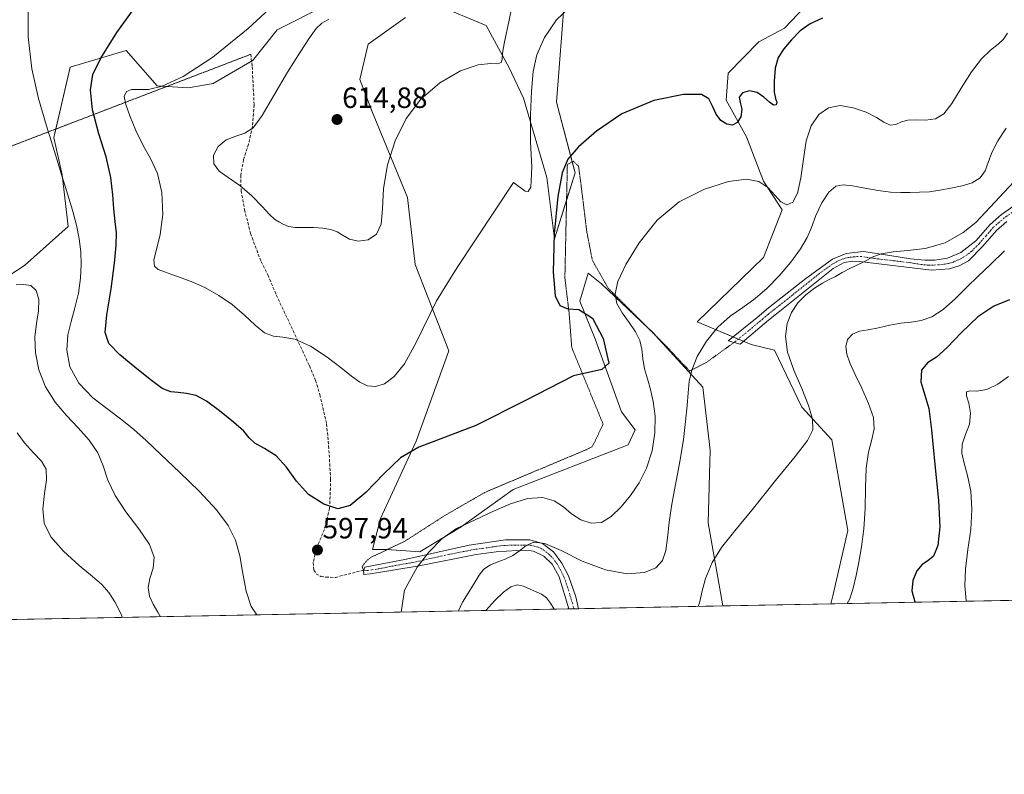
# Model space of a CAD drawing. Units: metres. Extents: x 631809 to 635278, y 4704233 to 4706612.
# Drawn here: x 634613 to 634949, y 4704233 to 4704491 of the extents above; entities that cross this region are included whole.
import ezdxf
from ezdxf.enums import TextEntityAlignment as Align

# ---------------------------------------------------------------- set-up
doc = ezdxf.new("R2010")
doc.units = ezdxf.units.M
doc.header["$MEASUREMENT"] = 0
for name, pattern in [('TRAZO_Y_PUNTO', [1, 0.5, -0.25, 0, -0.25]), ('TRAZOS2', [0.375, 0.25, -0.125]), ('TRAZOSX2', [1.5, 1, -0.5])]:
    doc.linetypes.add(name, pattern=pattern)
for name, color, linetype, lineweight in [('Camino', 19, 'Continuous', 0), ('Camino Cxs', 19, 'Continuous', 0), ('Camino eje', 39, 'TRAZO_Y_PUNTO', 13), ('Carátula', 7, 'Continuous', 5), ('Comarca CxS', 133, 'Continuous', 0), ('Comunidad Autónoma CxS', 142, 'Continuous', 0), ('Cultivos herbáceos CxS', 92, 'Continuous', 0), ('Curva de nivel maestra', 36, 'Continuous', 30), ('Curva de nivel normal', 36, 'Continuous', 0), ('Matorral', 135, 'Continuous', 0), ('Matorral CxS', 135, 'Continuous', 0), ('Municipio CxS', 142, 'Continuous', 0), ('Provincia CxS', 1, 'Continuous', 0), ('Punto de cota en terreno', 7, 'Continuous', 0), ('Rótulo de punto de cota en terreno', 19, 'Continuous', 0), ('Senda', 19, 'TRAZOSX2', 0), ('Senda virtual', 19, 'TRAZOS2', 0)]:
    doc.layers.add(name, color=color, linetype=linetype, lineweight=lineweight)
doc.styles.add('Arial', font='txt', dxfattribs={"height": 0.2})

# ---------------------------------------------------------------- blocks, each defined once
blk = doc.blocks.new('*U153')
at = {"layer": 'Matorral CxS', "color": 135, "linetype": 'Continuous', "lineweight": 0}
for points in [[(634994.16, 4704293.61, 552.25), (634889.66, 4704291.61, 580.41), (634890.4, 4704294.33, 580.53), (634895.53, 4704316.69, 581.66), (634889.99, 4704347.6, 583.04), (634879.81, 4704358.82, 585.47), (634870.41, 4704378.26, 586.17), (634862.43, 4704380.13, 587.37), (634844.05, 4704387.91, 591.44), (634866.67, 4704409.83, 592.16), (634873.03, 4704426.1, 594.42), (634866.67, 4704436, 594.81), (634860.87, 4704451.04, 597.64), (634853.95, 4704463.58, 600.57), (634854.65, 4704472.78, 601.28), (634865.1, 4704483.54, 601.58), (634873.87, 4704488.21, 601.08), (634880.67, 4704495.37, 601.49)], [(634798.81, 4704499.65, 605.24), (634795.98, 4704462.88, 602.02), (634802.35, 4704438.83, 599.21), (634795.28, 4704416.2, 599.56), (634792.63, 4704437.2, 602.18), (634784.67, 4704464.29, 605.88), (634779.73, 4704474.9, 608.82), (634771.95, 4704489.05, 611.32), (634754.99, 4704496.12, 612.07)], [(634744.38, 4704491.87, 611.63), (634731.66, 4704482.68, 611.53), (634728.83, 4704470.66, 611.51), (634733.07, 4704459.34, 611), (634745.09, 4704430.34, 608.22), (634747.67, 4704407.46, 606.22), (634759.22, 4704378.01, 602.94), (634747.98, 4704347.14, 600.13), (634735.9, 4704320.72, 597.95), (634733.07, 4704310.11, 597.47), (634738.02, 4704310.11, 597.11), (634749.33, 4704309.41, 595.15), (634763.46, 4704317.89, 594.61), (634781.14, 4704330.62, 595.61), (634820.44, 4704345.85, 597.6), (634822.84, 4704350.99, 597.75), (634818.23, 4704357.22, 598.39), (634809.33, 4704381.76, 600.4), (634803.9, 4704394.95, 599.04), (634806.83, 4704404.55, 596.6), (634811.37, 4704400.86, 595.59), (634828.96, 4704384.17, 593.03), (634845.97, 4704365.56, 588.66), (634848.44, 4704344.04, 587.31), (634847.82, 4704319.26, 585.96), (634852.79, 4704290.9, 582.53), (634487.4, 4704283.9, 563.21)], [(634596.77, 4704395.91, 587.52), (634614.27, 4704407.16, 590.57), (634629.16, 4704420.44, 594.27), (634627.04, 4704438.13, 594.82), (634624.22, 4704450.86, 595.25), (634629.87, 4704474.9, 597.13), (634648.96, 4704480.56, 601.32), (634659.56, 4704468.54, 604.3), (634670.16, 4704467.83, 605.3), (634678.64, 4704469.24, 606.04), (634692.07, 4704477.02, 606.39), (634700.56, 4704487.63, 605.75), (634717.52, 4704496.12, 607.69)]]:
    blk.add_polyline3d(points, dxfattribs=at)
blk = doc.blocks.new('*U158')
at = {"layer": 'Curva de nivel normal', "color": 36, "linetype": 'Continuous', "lineweight": 0}
for points in [[(634615.52, 4704495.89, 595), (634615.51, 4704485.22, 595), (634616.76, 4704474.33, 595), (634618.98, 4704464.19, 595), (634621.7, 4704454.81, 595), (634624.44, 4704446.04, 595), (634626.9, 4704438.19, 595), (634628.96, 4704431.57, 595), (634630.61, 4704425.99, 595), (634631.95, 4704420.94, 595), (634632.95, 4704416.23, 595), (634633.51, 4704411.82, 595), (634633.63, 4704407.49, 595), (634633.38, 4704402.84, 595), (634632.64, 4704397.73, 595), (634631.44, 4704392.66, 595), (634630.13, 4704388.04, 595), (634629.08, 4704383.46, 595), (634628.68, 4704378.24, 595), (634629.68, 4704372.49, 595), (634632.74, 4704366.91, 595), (634637.53, 4704362.01, 595), (634642.8, 4704357.92, 595), (634647.5, 4704354.42, 595), (634651.55, 4704351.13, 595), (634655.74, 4704347.4, 595), (634660.85, 4704342.63, 595), (634667.17, 4704336.61, 595), (634674.01, 4704329.92, 595), (634679.83, 4704323.67, 595), (634683.81, 4704318.34, 595), (634686.3, 4704313.37, 595), (634687.84, 4704308.02, 595), (634688.85, 4704302.02, 595), (634689.95, 4704295.91, 595), (634691.7, 4704290.69, 595), (634693.55, 4704287.85, 595)], [(634742.94, 4704288.79, 595), (634744.06, 4704296.27, 595), (634748.32, 4704304.08, 595), (634752.41, 4704309.25, 595), (634756.75, 4704313.76, 595), (634761.79, 4704317.31, 595), (634768.18, 4704320.34, 595), (634774.23, 4704323.16, 595), (634780.3, 4704325.78, 595), (634786.12, 4704327.54, 595), (634791.18, 4704327.89, 595), (634795.23, 4704326.84, 595), (634798.34, 4704324.79, 595), (634801.11, 4704322.35, 595), (634804.27, 4704320.24, 595), (634807.81, 4704319.1, 595), (634811.3, 4704319.42, 595), (634814.68, 4704321.41, 595), (634818.06, 4704324.71, 595), (634821.29, 4704328.6, 595), (634824.22, 4704332.9, 595), (634826.77, 4704337.99, 595), (634828.66, 4704343.89, 595), (634829.62, 4704349.97, 595), (634829.64, 4704355.68, 595), (634828.99, 4704360.66, 595), (634828.04, 4704364.8, 595), (634827.03, 4704368.4, 595), (634826.1, 4704371.88, 595), (634825.46, 4704375.36, 595), (634825.09, 4704378.63, 595), (634824.47, 4704381.59, 595), (634823.02, 4704384.53, 595), (634820.78, 4704387.71, 595), (634818.38, 4704391.02, 595), (634816.61, 4704394.21, 595), (634816.02, 4704397.49, 595), (634816.98, 4704401.63, 595), (634819.72, 4704407.46, 595), (634824.24, 4704414.93, 595), (634830.34, 4704422.62, 595), (634837.92, 4704428.91, 595), (634846.54, 4704433.25, 595), (634854.71, 4704435.78, 595), (634860.89, 4704436.59, 595), (634865.12, 4704435.8, 595), (634868.2, 4704433.76, 595), (634870.55, 4704431.16, 595), (634872.61, 4704428.87, 595), (634874.72, 4704427.83, 595), (634876.73, 4704428.76, 595), (634878.32, 4704431.9, 595), (634879.45, 4704437.06, 595), (634880.32, 4704443.42, 595), (634881.3, 4704449.67, 595), (634882.95, 4704454.84, 595), (634885.59, 4704458.67, 595), (634888.96, 4704461.04, 595), (634892.87, 4704461.73, 595), (634897.31, 4704460.97, 595), (634901.74, 4704459.46, 595), (634905.28, 4704457.7, 595), (634907.86, 4704456.04, 595), (634909.99, 4704455.09, 595), (634911.93, 4704455.27, 595), (634913.83, 4704456.15, 595), (634915.98, 4704456.8, 595), (634918.74, 4704456.86, 595), (634922.09, 4704456.77, 595), (634925.44, 4704457.24, 595), (634928.32, 4704458.92, 595), (634931.06, 4704462.46, 595), (634934.26, 4704467.72, 595), (634937.8, 4704473.31, 595), (634941.19, 4704477.75, 595), (634944.27, 4704480.71, 595), (634946.86, 4704482.68, 595), (634948.72, 4704484.41, 595), (634950.09, 4704486.49, 595)]]:
    blk.add_polyline3d(points, dxfattribs=at)
blk = doc.blocks.new('*U160')
at = {"layer": 'Curva de nivel normal', "color": 36, "linetype": 'Continuous', "lineweight": 0}
for points in [[(634611.73, 4704350.05, 585), (634614.26, 4704346.54, 585), (634617.27, 4704343.2, 585), (634620.04, 4704340.36, 585), (634621.59, 4704337.61, 585), (634621.71, 4704334, 585), (634621.04, 4704329.26, 585), (634620.52, 4704324.06, 585), (634620.98, 4704319.13, 585), (634623.25, 4704314.47, 585), (634627.58, 4704309.58, 585), (634632.89, 4704304.7, 585), (634637.48, 4704300.89, 585), (634640.69, 4704298.17, 585), (634643.01, 4704295.48, 585), (634645.03, 4704292.3, 585), (634646.91, 4704288.79, 585), (634647.7, 4704286.97, 585)], [(634844.43, 4704290.74, 585), (634844.91, 4704292.24, 585), (634845.59, 4704295.54, 585), (634846.93, 4704300.25, 585), (634849.2, 4704305.71, 585), (634852.37, 4704310.86, 585), (634856.88, 4704316.49, 585), (634863.3, 4704324.32, 585), (634870.85, 4704333.72, 585), (634877.5, 4704341.88, 585), (634881.78, 4704347.33, 585), (634883.57, 4704351.07, 585), (634883.45, 4704354.74, 585), (634882.07, 4704359.36, 585), (634879.74, 4704365.1, 585), (634877.02, 4704371.45, 585), (634874.94, 4704377.58, 585), (634874.25, 4704382.86, 585), (634874.81, 4704387.3, 585), (634876.24, 4704391.13, 585), (634878.41, 4704394.41, 585), (634881.18, 4704397.15, 585), (634884.12, 4704399.39, 585), (634886.82, 4704401.1, 585), (634889.18, 4704402.32, 585), (634891.34, 4704403.44, 585), (634893.57, 4704404.74, 585), (634896.02, 4704406.04, 585), (634898.61, 4704407.21, 585), (634901.16, 4704408.51, 585), (634903.78, 4704409.95, 585), (634906.92, 4704411.13, 585), (634911, 4704411.81, 585), (634916.05, 4704412.26, 585), (634921.88, 4704412.98, 585), (634928.75, 4704414.91, 585), (634934.86, 4704418.36, 585), (634939.19, 4704421.84, 585), (634955.39, 4704439.08, 585)], [(634771.82, 4704289.35, 585), (634774.86, 4704292.74, 585), (634777.89, 4704295.54, 585), (634780.39, 4704297.42, 585), (634782.56, 4704298.11, 585), (634784.74, 4704297.64, 585), (634786.96, 4704296.64, 585), (634789.07, 4704295.74, 585), (634790.91, 4704294.93, 585), (634792.52, 4704293.71, 585), (634793.95, 4704291.81, 585), (634795.22, 4704289.8, 585)]]:
    blk.add_polyline3d(points, dxfattribs=at)
blk = doc.blocks.new('*U178')
at = {"layer": 'Curva de nivel normal', "color": 36, "linetype": 'Continuous', "lineweight": 0}
blk.add_polyline3d([(634949.05, 4704412.18, 580), (634944.12, 4704407.38, 580), (634940.06, 4704403.48, 580), (634936.29, 4704399.82, 580), (634932.27, 4704395.87, 580), (634928.08, 4704392.16, 580), (634924.17, 4704389.59, 580), (634920.62, 4704388.31, 580), (634917.19, 4704387.79, 580), (634913.65, 4704387.42, 580), (634909.86, 4704386.75, 580), (634905.97, 4704385.84, 580), (634902.47, 4704385.16, 580), (634899.53, 4704384.69, 580), (634897.11, 4704383.74, 580), (634895.41, 4704381.93, 580), (634894.78, 4704379.53, 580), (634895.15, 4704376.85, 580), (634896.21, 4704373.86, 580), (634897.87, 4704370.2, 580), (634900.14, 4704365.44, 580), (634902.56, 4704360.03, 580), (634904.24, 4704355.22, 580), (634904.56, 4704351.4, 580), (634903.73, 4704347.75, 580), (634902.55, 4704343.38, 580), (634901.77, 4704337.89, 580), (634901.55, 4704331.29, 580), (634901.4, 4704324.1, 580), (634900.93, 4704317.17, 580), (634900.18, 4704311.06, 580), (634899.28, 4704305.89, 580), (634898.33, 4704301.27, 580), (634897.33, 4704296.91, 580), (634896.21, 4704293.29, 580), (634895.27, 4704291.71, 580)], dxfattribs=at)
blk = doc.blocks.new('*U186')
at = {"layer": 'Curva de nivel normal', "color": 36, "linetype": 'Continuous', "lineweight": 0}
blk.add_polyline3d([(634950.37, 4704369.24, 570), (634946.75, 4704366.58, 570), (634942.99, 4704364.78, 570), (634939.61, 4704364.24, 570), (634937.18, 4704364.35, 570), (634936.01, 4704364.05, 570), (634936.07, 4704362.69, 570), (634936.86, 4704360.15, 570), (634937.46, 4704356.73, 570), (634937.04, 4704352.99, 570), (634935.75, 4704349.39, 570), (634934.61, 4704346.13, 570), (634934.42, 4704343.05, 570), (634935.2, 4704339.63, 570), (634936.43, 4704335.38, 570), (634937.5, 4704330.06, 570), (634937.92, 4704323.82, 570), (634937.49, 4704317.05, 570), (634936.51, 4704310.12, 570), (634935.68, 4704303.49, 570), (634935.52, 4704297.75, 570), (634935.94, 4704292.65, 570), (634935.96, 4704292.49, 570)], dxfattribs=at)
blk = doc.blocks.new('*U196')
at = {"layer": 'Curva de nivel normal', "color": 36, "linetype": 'Continuous', "lineweight": 0}
for points in [[(634660.69, 4704287.22, 590), (634659.78, 4704288.75, 590), (634658.15, 4704291.55, 590), (634656.91, 4704294.28, 590), (634656.49, 4704297.14, 590), (634657.08, 4704300.3, 590), (634658.17, 4704303.74, 590), (634658.53, 4704307.5, 590), (634656.95, 4704311.92, 590), (634653.31, 4704317.24, 590), (634648.86, 4704323.02, 590), (634645.15, 4704328.65, 590), (634642.74, 4704333.89, 590), (634641.13, 4704338.7, 590), (634639.26, 4704343.15, 590), (634636.36, 4704347.47, 590), (634632.58, 4704351.73, 590), (634628.52, 4704355.96, 590), (634624.68, 4704360.51, 590), (634621.42, 4704365.75, 590), (634619.1, 4704371.54, 590), (634617.93, 4704377.32, 590), (634617.8, 4704382.62, 590), (634618.33, 4704387.34, 590), (634619, 4704391.63, 590), (634619.09, 4704395.54, 590), (634618.21, 4704398.62, 590), (634616.44, 4704400.31, 590), (634613.97, 4704400.68, 590), (634611.37, 4704400.49, 590)], [(634949.61, 4704453.99, 590), (634946.79, 4704449.72, 590), (634944.74, 4704445.69, 590), (634943.5, 4704442.27, 590), (634942.42, 4704439.42, 590), (634940.71, 4704437.08, 590), (634938.04, 4704435.4, 590), (634934.55, 4704434.33, 590), (634930.7, 4704433.55, 590), (634926.94, 4704432.85, 590), (634923.38, 4704432.32, 590), (634920.01, 4704432.14, 590), (634916.82, 4704432.12, 590), (634913.63, 4704432.07, 590), (634910.05, 4704432.21, 590), (634905.82, 4704432.78, 590), (634901.27, 4704433.59, 590), (634897.16, 4704434.35, 590), (634893.95, 4704434.73, 590), (634891.4, 4704434.18, 590), (634889.03, 4704432.14, 590), (634886.67, 4704428.54, 590), (634884.61, 4704424.18, 590), (634883.09, 4704420.17, 590), (634881.64, 4704416.65, 590), (634879.38, 4704412.81, 590), (634876.02, 4704408.24, 590), (634872.04, 4704403.58, 590), (634867.95, 4704399.44, 590), (634863.84, 4704395.9, 590), (634859.61, 4704392.83, 590), (634855.34, 4704389.84, 590), (634851.14, 4704386.11, 590), (634847.2, 4704381.26, 590), (634844.06, 4704376.05, 590), (634842.17, 4704371.44, 590), (634841.32, 4704367.49, 590), (634840.94, 4704363.67, 590), (634840.6, 4704359.31, 590), (634840.1, 4704353.93, 590), (634839.34, 4704347.72, 590), (634838.38, 4704341.51, 590), (634837.34, 4704335.87, 590), (634836.3, 4704330.52, 590), (634835.3, 4704324.97, 590), (634834.48, 4704319.33, 590), (634833.91, 4704314.14, 590), (634833.35, 4704309.8, 590), (634832.24, 4704306.39, 590), (634829.97, 4704303.89, 590), (634826, 4704302.3, 590), (634820.11, 4704301.89, 590), (634812.71, 4704303.18, 590), (634804.78, 4704306.22, 590), (634797.56, 4704309.84, 590), (634792.02, 4704312.27, 590), (634788.23, 4704312.65, 590), (634785.59, 4704311.5, 590), (634783.37, 4704309.73, 590), (634781.04, 4704308.08, 590), (634778.49, 4704306.87, 590), (634775.9, 4704306, 590), (634773.38, 4704304.98, 590), (634771.17, 4704303.45, 590), (634769.51, 4704301.44, 590), (634768.14, 4704299.09, 590), (634766.38, 4704296.22, 590), (634763.91, 4704292.17, 590), (634762.51, 4704289.17, 590)]]:
    blk.add_polyline3d(points, dxfattribs=at)
blk = doc.blocks.new('*U201')
at = {"layer": 'Curva de nivel normal', "color": 36, "linetype": 'Continuous', "lineweight": 0}
blk.add_polyline3d([(634802.04, 4704496.77, 605), (634796.03, 4704491.08, 605), (634791.84, 4704484.96, 605), (634789.31, 4704479.09, 605), (634788.04, 4704473.35, 605), (634787.45, 4704466.73, 605), (634787.13, 4704458.53, 605), (634787.15, 4704449.4, 605), (634787.5, 4704440.67, 605), (634787.21, 4704433.84, 605), (634786.27, 4704432.45, 605), (634785.32, 4704432.57, 605), (634781.34, 4704435.54, 605), (634762.09, 4704406.49, 605), (634755.01, 4704395.11, 605), (634748.08, 4704380.89, 605), (634744.09, 4704373.52, 605), (634740.47, 4704369.21, 605), (634737.18, 4704366.77, 605), (634734.15, 4704365.8, 605), (634731.37, 4704366.08, 605), (634728.74, 4704367.31, 605), (634725.96, 4704369.32, 605), (634722.44, 4704372.19, 605), (634717.64, 4704375.89, 605), (634711.92, 4704379.57, 605), (634706.58, 4704381.95, 605), (634702.47, 4704382.72, 605), (634699.25, 4704382.97, 605), (634696.24, 4704384.12, 605), (634693.04, 4704386.73, 605), (634689.37, 4704390.23, 605), (634685.14, 4704393.78, 605), (634680.62, 4704396.91, 605), (634676.11, 4704399.49, 605), (634671.69, 4704401.47, 605), (634667.72, 4704402.93, 605), (634664.55, 4704404.11, 605), (634662.01, 4704405.01, 605), (634659.93, 4704405.74, 605), (634658.61, 4704406.88, 605), (634658.45, 4704409.05, 605), (634659.34, 4704412.58, 605), (634660.61, 4704417.74, 605), (634661.44, 4704424.58, 605), (634661.17, 4704432.07, 605), (634659.66, 4704438.53, 605), (634657.33, 4704443.48, 605), (634654.73, 4704448.12, 605), (634652.27, 4704453.26, 605), (634650.23, 4704458.21, 605), (634648.8, 4704462.14, 605), (634648.31, 4704464.89, 605), (634649.03, 4704466.6, 605), (634650.79, 4704467.3, 605), (634653.27, 4704467.28, 605), (634656.56, 4704467.3, 605), (634661.29, 4704468.35, 605), (634668.41, 4704471.63, 605), (634678.53, 4704478.27, 605), (634690.68, 4704488.02, 605), (634702.28, 4704498.93, 605)], dxfattribs=at)
blk = doc.blocks.new('*U218')
at = {"layer": 'Curva de nivel maestra', "color": 36, "linetype": 'Continuous', "lineweight": 30}
blk.add_polyline3d([(634886.85, 4704491.58, 600), (634882.63, 4704489.71, 600), (634879.23, 4704487.29, 600), (634876.3, 4704484.2, 600), (634873.64, 4704481.1, 600), (634871.66, 4704478.14, 600), (634870.71, 4704474.53, 600), (634870.34, 4704470.08, 600), (634870.34, 4704466.31, 600), (634870.81, 4704464.18, 600), (634871.25, 4704462.89, 600), (634871.07, 4704462, 600), (634870.12, 4704461.91, 600), (634868.7, 4704462.93, 600), (634866.85, 4704464.67, 600), (634864.5, 4704466.2, 600), (634861.91, 4704466.76, 600), (634859.58, 4704466.13, 600), (634858.4, 4704464.65, 600), (634858.72, 4704462.78, 600), (634859.33, 4704460.52, 600), (634858.95, 4704457.95, 600), (634857.72, 4704455.95, 600), (634856.09, 4704455.12, 600), (634854.15, 4704455.4, 600), (634852.16, 4704456.63, 600), (634850.5, 4704458.79, 600), (634849.3, 4704461.58, 600), (634848.04, 4704464.11, 600), (634845.48, 4704465.55, 600), (634839.38, 4704465.57, 600), (634829.28, 4704463.48, 600), (634818.35, 4704458.88, 600), (634809.6, 4704453.03, 600), (634803.55, 4704447.72, 600), (634799.89, 4704443.45, 600), (634797.94, 4704438.75, 600), (634796.46, 4704430.73, 600), (634795.19, 4704417.97, 600), (634794.83, 4704404.87, 600), (634795.51, 4704396.8, 600), (634797.12, 4704393.43, 600), (634799.85, 4704392.4, 600), (634803.63, 4704392.09, 600), (634808.26, 4704389.21, 600), (634811.94, 4704382.2, 600), (634813.84, 4704373.75, 600), (634811.44, 4704371.65, 600), (634801.78, 4704369.43, 600), (634785.21, 4704360.91, 600), (634768.44, 4704352.48, 600), (634757.34, 4704348.24, 600), (634748.94, 4704345.06, 600), (634742.69, 4704341.47, 600), (634737.02, 4704336.04, 600), (634730.79, 4704329.65, 600), (634725.44, 4704325.24, 600), (634721.32, 4704324.09, 600), (634716.52, 4704325.63, 600), (634711.24, 4704328.99, 600), (634707.11, 4704333.46, 600), (634703.78, 4704338.28, 600), (634700.22, 4704342.15, 600), (634696.25, 4704344.62, 600), (634692.95, 4704346.46, 600), (634691.02, 4704348.33, 600), (634689.16, 4704350.55, 600), (634685.66, 4704353.68, 600), (634680.88, 4704357.55, 600), (634676.46, 4704360.83, 600), (634672.84, 4704362.7, 600), (634669.58, 4704363.45, 600), (634666.72, 4704363.73, 600), (634664.22, 4704363.99, 600), (634661.29, 4704365.16, 600), (634657.11, 4704368.25, 600), (634651.96, 4704372.41, 600), (634646.75, 4704376.63, 600), (634643.04, 4704380.49, 600), (634641.78, 4704384.25, 600), (634642.38, 4704390.25, 600), (634643.81, 4704399.22, 600), (634644.99, 4704407.95, 600), (634645.59, 4704414.02, 600), (634645.66, 4704418.29, 600), (634645.24, 4704422.19, 600), (634644.76, 4704426.44, 600), (634644.4, 4704431.32, 600), (634643.75, 4704437.22, 600), (634642.16, 4704444.22, 600), (634639.63, 4704452.14, 600), (634637.49, 4704460.27, 600), (634636.79, 4704467.12, 600), (634637.62, 4704472.35, 600), (634640.32, 4704477.95, 600), (634645.81, 4704486.74, 600), (634654.44, 4704498.79, 600)], dxfattribs=at)
blk = doc.blocks.new('*U221')
at = {"layer": 'Curva de nivel maestra', "color": 36, "linetype": 'Continuous', "lineweight": 30}
blk.add_polyline3d([(634950.73, 4704395.38, 575), (634945.38, 4704393.21, 575), (634939.91, 4704389.64, 575), (634934.33, 4704384.32, 575), (634929.49, 4704379.15, 575), (634925.84, 4704375.88, 575), (634922.78, 4704373.89, 575), (634920.63, 4704371.45, 575), (634920.43, 4704367.39, 575), (634921.78, 4704362.82, 575), (634923.22, 4704358.26, 575), (634924.1, 4704351.05, 575), (634925.2, 4704339.18, 575), (634926.52, 4704326.95, 575), (634926.93, 4704317.94, 575), (634926.25, 4704311.52, 575), (634924.74, 4704307.89, 575), (634922.82, 4704306.3, 575), (634920.93, 4704305.07, 575), (634919.14, 4704302.86, 575), (634917.74, 4704299.63, 575), (634917.43, 4704296.01, 575), (634918.42, 4704292.28, 575), (634918.49, 4704292.16, 575)], dxfattribs=at)
blk = doc.blocks.new('5PATER')
at = {"layer": 'Carátula', "linetype": 'Continuous', "lineweight": 5}
h = blk.add_hatch(color=250, dxfattribs=at)
edge = h.paths.add_edge_path()
edge.add_ellipse((0, 0.01), major_axis=(-1.33, -1.34), ratio=0.999422, start_angle=0, end_angle=360)

msp = doc.modelspace()

# ---------------------------------------------------------------- linework, layer by layer
at = {"layer": 'Camino', "color": 19, "linetype": 'Continuous', "lineweight": 0}
for points in [[(634941.49, 4704413.61, 583.1), (634936.71, 4704408.73, 582.99), (634933.6, 4704407.03, 583.11), (634930.22, 4704405.95, 583.46), (634924.09, 4704405.59, 583.47), (634899.5, 4704408.5, 584.98), (634897.08, 4704408.6, 585.06), (634894.22, 4704408.14, 585.14), (634890.49, 4704406.13, 585.21), (634872.27, 4704391.56, 585.43), (634868.36, 4704388.46, 585.78), (634858.68, 4704380.31, 587.76), (634854.58, 4704381.43, 588.26), (634864.57, 4704389.44, 586.33), (634868.36, 4704392.66, 585.69), (634881.11, 4704402.68, 585.48), (634890.27, 4704409.32, 585.5), (634894.9, 4704411.2, 585.46), (634900.86, 4704411.88, 585.22), (634909.88, 4704410.56, 584.68), (634916.96, 4704409.44, 584.31), (634921.87, 4704408.92, 583.83), (634925.18, 4704408.94, 583.85), (634929.51, 4704409.65, 584.03), (634934.1, 4704411.64, 583.89), (634939.23, 4704415.58, 583.59), (634944.12, 4704421.19, 583.4), (634948.01, 4704424.58, 582.8), (634957.6, 4704431.3, 582.35)], [(634949.86, 4704422.21, 582.08), (634946.25, 4704419.06, 582.73), (634941.49, 4704413.61, 583.1)], [(634800.23, 4704289.89, 584.75), (634796.9, 4704300.85, 586.84), (634794.45, 4704305.18, 587.58), (634791.67, 4704307.89, 588.61), (634788.15, 4704309.62, 589.44), (634787.31, 4704309.75, 589.56), (634782.39, 4704309.85, 590.02), (634775.31, 4704309.41, 590.89), (634768.56, 4704308.48, 591.54), (634749.11, 4704304.59, 594.74), (634740.11, 4704303.07, 596.12), (634735.22, 4704302.32, 596.9), (634732.29, 4704301.89, 597.22), (634730.21, 4704301.59, 597.3), (634730.02, 4704303.09, 597.17), (634730.55, 4704304.09, 597.17), (634744.74, 4704306.89, 595.74), (634766.1, 4704311.68, 592.52), (634778.52, 4704313.49, 590.72), (634786.82, 4704313.49, 589.72), (634791.24, 4704312.27, 589.32)], [(634791.24, 4704312.27, 589.32), (634794.91, 4704309.36, 588.85), (634797.8, 4704305.5, 587.96), (634800.04, 4704301.15, 587.05), (634802.56, 4704293.97, 585.89), (634803.53, 4704289.95, 585.39)], [(634803.53, 4704289.95, 585.39), (634800.23, 4704289.89, 584.75)]]:
    msp.add_polyline3d(points, dxfattribs=at)
at = {"layer": 'Camino Cxs', "color": 19, "linetype": 'Continuous', "lineweight": 0}
msp.add_polyline3d([(634949.86, 4704422.21, 582.08), (634946.25, 4704419.06, 582.73), (634941.49, 4704413.61, 583.1), (634941.49, 4704413.61, 583.1), (634936.71, 4704408.73, 582.99), (634933.6, 4704407.03, 583.11), (634930.22, 4704405.95, 583.46), (634924.09, 4704405.59, 583.47), (634899.5, 4704408.5, 584.98), (634897.08, 4704408.6, 585.06), (634894.22, 4704408.14, 585.14), (634890.49, 4704406.13, 585.21), (634872.27, 4704391.56, 585.43), (634868.36, 4704388.46, 585.78), (634858.68, 4704380.31, 587.76), (634854.58, 4704381.43, 588.26), (634864.57, 4704389.44, 586.33), (634868.36, 4704392.66, 585.69), (634881.11, 4704402.68, 585.48), (634890.27, 4704409.32, 585.5), (634894.9, 4704411.2, 585.46), (634900.86, 4704411.88, 585.22), (634909.88, 4704410.56, 584.68), (634916.96, 4704409.44, 584.31), (634921.87, 4704408.92, 583.83), (634925.18, 4704408.94, 583.85), (634929.51, 4704409.65, 584.03), (634934.1, 4704411.64, 583.89), (634939.23, 4704415.58, 583.59), (634944.12, 4704421.19, 583.4), (634948.01, 4704424.58, 582.8), (634957.6, 4704431.3, 582.35)], dxfattribs=at)
msp.add_polyline3d([(634791.24, 4704312.27, 589.32), (634794.91, 4704309.36, 588.85), (634797.8, 4704305.5, 587.96), (634800.04, 4704301.15, 587.05), (634802.56, 4704293.97, 585.89), (634803.53, 4704289.95, 585.39), (634800.23, 4704289.89, 584.75), (634796.9, 4704300.85, 586.84), (634794.45, 4704305.18, 587.58), (634791.67, 4704307.89, 588.61), (634788.15, 4704309.62, 589.44), (634787.31, 4704309.75, 589.56), (634782.39, 4704309.85, 590.02), (634775.31, 4704309.41, 590.89), (634768.56, 4704308.48, 591.54), (634749.11, 4704304.59, 594.74), (634740.11, 4704303.07, 596.12), (634735.22, 4704302.32, 596.9), (634732.29, 4704301.89, 597.22), (634730.21, 4704301.59, 597.3), (634730.02, 4704303.09, 597.17), (634730.55, 4704304.09, 597.17), (634744.74, 4704306.89, 595.74), (634766.1, 4704311.68, 592.52), (634778.52, 4704313.49, 590.72), (634786.82, 4704313.49, 589.72), (634791.24, 4704312.27, 589.32)], close=True, dxfattribs=at)
at = {"layer": 'Camino eje', "color": 39, "linetype": 'TRAZO_Y_PUNTO', "lineweight": 13}
for points in [[(634953.54, 4704426.62, 581.98), (634948.94, 4704423.4, 582.37), (634945.19, 4704420.13, 582.97), (634942.74, 4704417.32, 582.89), (634940.36, 4704414.6, 583.26), (634937.97, 4704412.16, 583.06), (634935.41, 4704410.19, 583.37), (634933.85, 4704409.34, 583.51), (634931.56, 4704408.34, 583.59), (634929.87, 4704407.8, 583.59), (634927.7, 4704407.45, 583.59), (634924.64, 4704407.27, 583.6), (634922.98, 4704407.26, 583.6), (634920.53, 4704407.52, 583.62), (634916.99, 4704408.08, 583.72), (634904.69, 4704409.53, 584.71), (634900.18, 4704410.19, 585.11), (634898.97, 4704410.24, 585.17), (634895.99, 4704409.9, 585.26), (634894.56, 4704409.67, 585.31), (634892.25, 4704408.73, 585.36), (634890.38, 4704407.73, 585.34), (634885.8, 4704404.41, 585.22), (634876.69, 4704397.12, 585.13), (634870.32, 4704392.11, 585.59), (634868.36, 4704390.56, 585.73), (634866.47, 4704388.95, 585.78), (634861.63, 4704384.88, 586.81), (634856.63, 4704380.87, 587.95)], [(634730.02, 4704303.09, 597.17), (634731.42, 4704302.99, 597.17), (634732.89, 4704303.21, 596.99), (634735.33, 4704303.58, 596.68), (634742.43, 4704304.98, 595.93), (634746.93, 4704305.74, 595.33), (634757.61, 4704308.14, 593.36), (634767.33, 4704310.08, 592), (634770.71, 4704310.55, 591.55), (634776.92, 4704311.45, 590.8), (634780.46, 4704311.67, 590.37), (634784.61, 4704311.67, 589.91), (634787.28, 4704311.59, 589.63), (634789.7, 4704310.95, 589.34), (634791.46, 4704310.08, 589.05), (634793.29, 4704308.63, 588.72), (634794.68, 4704307.27, 588.2), (634796.13, 4704305.34, 587.64), (634797.35, 4704303.18, 587.24), (634798.47, 4704301, 586.94), (634799.73, 4704297.41, 586.25), (634801.4, 4704291.93, 584.99), (634801.88, 4704289.92, 584.7)]]:
    msp.add_polyline3d(points, dxfattribs=at)
at = {"layer": 'Comarca CxS', "color": 133, "linetype": 'Continuous', "lineweight": 0}
msp.add_polyline3d([(635277.61, 4704299.04, 560.77), (631852.62, 4704233.4, 498.71), (631808.88, 4706546.7, 624.44), (635232.71, 4706612.34, 623.34), (635277.61, 4704299.04, 560.77)], close=True, dxfattribs=at)
msp.add_polyline3d([(635277.61, 4704299.04, 560.77), (631852.62, 4704233.4, 498.71), (631808.88, 4706546.7, 624.44), (635232.71, 4706612.34, 623.34), (635277.61, 4704299.04, 560.77)], close=True, dxfattribs=at)
at = {"layer": 'Comunidad Autónoma CxS', "color": 142, "linetype": 'Continuous', "lineweight": 0}
msp.add_polyline3d([(635277.61, 4704299.04, 560.77), (631852.62, 4704233.4, 498.71), (631847.4, 4704509.24, 483.47), (631808.88, 4706546.7, 624.44), (632241.23, 4706554.99, 809.68), (635232.71, 4706612.34, 623.34), (635277.61, 4704299.04, 560.77)], close=True, dxfattribs=at)
msp.add_polyline3d([(635277.61, 4704299.04, 560.77), (631852.62, 4704233.4, 498.71), (631847.4, 4704509.24, 483.47), (631808.88, 4706546.7, 624.44), (632241.23, 4706554.99, 809.68), (635232.71, 4706612.34, 623.34), (635277.61, 4704299.04, 560.77)], close=True, dxfattribs=at)
at = {"layer": 'Cultivos herbáceos CxS', "color": 92, "linetype": 'Continuous', "lineweight": 0}
for points in [[(634754.99, 4704496.12, 612.07), (634771.95, 4704489.05, 611.32), (634779.73, 4704474.9, 608.82), (634784.67, 4704464.29, 605.88), (634792.63, 4704437.2, 602.18), (634795.28, 4704416.2, 599.56), (634802.35, 4704438.83, 599.21), (634795.98, 4704462.88, 602.02), (634798.81, 4704499.65, 605.24)], [(634798.81, 4704499.65, 605.24), (634795.98, 4704462.88, 602.02), (634801.36, 4704442.55, 599.58), (634802.34, 4704438.83, 599.21), (634799.42, 4704429.48, 599.05), (634795.28, 4704416.2, 599.56), (634792.63, 4704437.2, 602.18), (634784.67, 4704464.29, 605.88), (634779.72, 4704474.9, 608.82), (634771.95, 4704489.05, 611.32), (634754.99, 4704496.12, 612.07)], [(634717.52, 4704496.12, 607.69), (634700.56, 4704487.63, 605.75), (634692.07, 4704477.02, 606.39), (634678.64, 4704469.24, 606.04), (634670.16, 4704467.83, 605.3), (634659.56, 4704468.54, 604.3), (634648.96, 4704480.56, 601.32), (634629.87, 4704474.9, 597.13), (634624.22, 4704450.86, 595.25), (634627.04, 4704438.13, 594.82), (634629.16, 4704420.44, 594.27), (634614.27, 4704407.16, 590.57), (634596.77, 4704395.91, 587.52)], [(634596.77, 4704395.91, 587.52), (634614.27, 4704407.16, 590.57), (634629.16, 4704420.44, 594.27), (634627.04, 4704438.13, 594.82), (634624.21, 4704450.86, 595.25), (634624.89, 4704453.73, 595.39), (634629.87, 4704474.9, 597.13), (634648.96, 4704480.56, 601.32), (634659.56, 4704468.54, 604.3), (634662.93, 4704468.31, 604.52), (634670.16, 4704467.83, 605.3), (634678.64, 4704469.24, 606.04), (634691.82, 4704476.87, 606.33), (634692.07, 4704477.02, 606.39), (634700.56, 4704487.63, 605.75), (634717.52, 4704496.12, 607.69)], [(634880.67, 4704495.37, 601.49), (634873.87, 4704488.21, 601.08), (634865.1, 4704483.54, 601.58), (634854.65, 4704472.78, 601.28), (634853.95, 4704463.58, 600.57), (634860.87, 4704451.04, 597.64), (634866.67, 4704436, 594.81), (634873.03, 4704426.1, 594.42), (634866.67, 4704409.83, 592.16), (634844.05, 4704387.91, 591.44), (634862.43, 4704380.13, 587.37), (634870.41, 4704378.26, 586.17), (634879.81, 4704358.82, 585.47), (634889.99, 4704347.6, 583.04), (634895.53, 4704316.69, 581.66), (634890.4, 4704294.33, 580.53), (634889.66, 4704291.61, 580.41), (634889.66, 4704291.61, 580.41), (634852.79, 4704290.9, 582.53), (634847.82, 4704319.26, 585.96), (634848.44, 4704344.04, 587.31), (634845.97, 4704365.56, 588.66), (634828.96, 4704384.17, 593.03), (634811.37, 4704400.86, 595.59), (634806.83, 4704404.55, 596.6), (634803.9, 4704394.95, 599.04), (634809.33, 4704381.76, 600.4), (634818.23, 4704357.22, 598.39), (634822.84, 4704350.99, 597.75), (634820.44, 4704345.85, 597.6), (634781.14, 4704330.62, 595.61), (634763.46, 4704317.89, 594.61), (634749.33, 4704309.41, 595.15), (634738.02, 4704310.11, 597.11), (634733.07, 4704310.11, 597.47), (634735.9, 4704320.72, 597.95), (634747.98, 4704347.14, 600.13), (634759.22, 4704378.01, 602.94), (634747.67, 4704407.46, 606.22), (634745.09, 4704430.34, 608.22), (634733.07, 4704459.34, 611), (634728.83, 4704470.66, 611.51), (634731.66, 4704482.68, 611.53), (634744.38, 4704491.87, 611.63)], [(634889.66, 4704291.61, 580.41), (634890.4, 4704294.33, 580.53), (634895.53, 4704316.69, 581.66), (634889.99, 4704347.6, 583.04), (634879.81, 4704358.82, 585.47), (634870.41, 4704378.26, 586.17), (634862.43, 4704380.13, 587.37), (634859.79, 4704381.25, 587.5), (634858.03, 4704381.99, 587.65), (634856.23, 4704382.75, 587.87), (634844.05, 4704387.91, 591.44), (634866.67, 4704409.83, 592.16), (634873.03, 4704426.1, 594.42), (634866.67, 4704436, 594.81), (634860.87, 4704451.04, 597.64), (634853.95, 4704463.58, 600.57), (634854.65, 4704472.78, 601.28), (634865.1, 4704483.54, 601.58), (634873.87, 4704488.21, 601.08), (634880.67, 4704495.37, 601.49)], [(634744.38, 4704491.87, 611.63), (634731.66, 4704482.68, 611.53), (634728.83, 4704470.66, 611.51), (634733.07, 4704459.34, 611), (634745.09, 4704430.34, 608.21), (634747.67, 4704407.46, 606.22), (634759.22, 4704378.01, 602.94), (634747.98, 4704347.14, 600.13), (634735.9, 4704320.72, 597.95), (634733.07, 4704310.11, 597.47), (634738.02, 4704310.11, 597.11), (634738.12, 4704310.11, 597.09), (634749.33, 4704309.41, 595.15), (634763.46, 4704317.89, 594.61), (634781.14, 4704330.62, 595.61), (634820.44, 4704345.85, 597.6), (634822.84, 4704350.99, 597.75), (634818.23, 4704357.22, 598.39), (634809.33, 4704381.76, 600.4), (634803.9, 4704394.95, 599.04), (634806.82, 4704404.55, 596.6), (634811.37, 4704400.86, 595.59), (634827.3, 4704385.74, 593.21), (634828.96, 4704384.17, 593.03), (634829.84, 4704383.21, 592.89), (634845.97, 4704365.56, 588.66), (634848.44, 4704344.04, 587.31), (634847.82, 4704319.26, 585.96), (634852.79, 4704290.9, 582.53)], [(634889.66, 4704291.61, 580.41), (634852.79, 4704290.9, 582.53)]]:
    msp.add_polyline3d(points, dxfattribs=at)
at = {"layer": 'Curva de nivel normal', "color": 36, "linetype": 'Continuous', "lineweight": 0}
for points in [[(634728.22, 4704415.46, 610), (634731.59, 4704415.95, 610), (634734.46, 4704417.83, 610), (634736.04, 4704421.24, 610), (634736.5, 4704426.45, 610), (634736.89, 4704433.44, 610), (634738.24, 4704441.56, 610), (634740.86, 4704449.75, 610), (634744.61, 4704457.29, 610), (634749.64, 4704463.97, 610), (634756.11, 4704469.57, 610), (634763.14, 4704473.58, 610), (634769.17, 4704475.63, 610), (634773.4, 4704476.1, 610), (634775.93, 4704476.05, 610), (634777.13, 4704476.42, 610), (634777.43, 4704477.52, 610), (634777.52, 4704479.6, 610), (634778.2, 4704483.57, 610), (634779.68, 4704490.35, 610), (634781.44, 4704499.11, 610)], [(634718.15, 4704491.23, 610), (634715.83, 4704489.95, 610), (634713.91, 4704488.07, 610), (634711.6, 4704484.91, 610), (634708.35, 4704480.01, 610), (634704.07, 4704473.15, 610), (634699.39, 4704465.23, 610), (634695.37, 4704458.39, 610), (634692.32, 4704454.19, 610), (634689.52, 4704452.31, 610), (634686.42, 4704451.36, 610), (634683.16, 4704450.06, 610), (634680.36, 4704447.79, 610), (634678.76, 4704444.78, 610), (634678.87, 4704441.84, 610), (634680.68, 4704439.39, 610), (634683.82, 4704437.18, 610), (634687.79, 4704434.49, 610), (634691.91, 4704430.98, 610), (634695.4, 4704427.34, 610), (634697.87, 4704424.55, 610), (634699.61, 4704422.96, 610), (634701.1, 4704422.05, 610), (634702.65, 4704421.21, 610), (634704.45, 4704420.43, 610), (634706.72, 4704420.1, 610), (634709.63, 4704420.15, 610), (634712.95, 4704420.13, 610), (634716.15, 4704419.89, 610), (634718.87, 4704419.47, 610), (634721.09, 4704418.68, 610), (634723.07, 4704417.44, 610), (634725.3, 4704416.14, 610), (634728.22, 4704415.46, 610)]]:
    msp.add_polyline3d(points, dxfattribs=at)
at = {"layer": 'Matorral', "color": 135, "linetype": 'Continuous', "lineweight": 0}
for points in [[(634798.81, 4704499.65, 605.24), (634795.98, 4704462.88, 602.02), (634801.36, 4704442.55, 599.58), (634802.34, 4704438.83, 599.21), (634799.42, 4704429.48, 599.05), (634795.28, 4704416.2, 599.56), (634792.63, 4704437.2, 602.18), (634784.67, 4704464.29, 605.88), (634779.72, 4704474.9, 608.82), (634771.95, 4704489.05, 611.32), (634754.99, 4704496.12, 612.07)], [(634596.77, 4704395.91, 587.52), (634614.27, 4704407.16, 590.57), (634629.16, 4704420.44, 594.27), (634627.04, 4704438.13, 594.82), (634624.21, 4704450.86, 595.25), (634624.89, 4704453.73, 595.39), (634629.87, 4704474.9, 597.13), (634648.96, 4704480.56, 601.32), (634659.56, 4704468.54, 604.3), (634662.93, 4704468.31, 604.52), (634670.16, 4704467.83, 605.3), (634678.64, 4704469.24, 606.04), (634691.82, 4704476.87, 606.33), (634692.07, 4704477.02, 606.39), (634700.56, 4704487.63, 605.75), (634717.52, 4704496.12, 607.69)], [(634889.66, 4704291.61, 580.41), (634890.4, 4704294.33, 580.53), (634895.53, 4704316.69, 581.66), (634889.99, 4704347.6, 583.04), (634879.81, 4704358.82, 585.47), (634870.41, 4704378.26, 586.17), (634862.43, 4704380.13, 587.37), (634859.79, 4704381.25, 587.5), (634858.03, 4704381.99, 587.65), (634856.23, 4704382.75, 587.87), (634844.05, 4704387.91, 591.44), (634866.67, 4704409.83, 592.16), (634873.03, 4704426.1, 594.42), (634866.67, 4704436, 594.81), (634860.87, 4704451.04, 597.64), (634853.95, 4704463.58, 600.57), (634854.65, 4704472.78, 601.28), (634865.1, 4704483.54, 601.58), (634873.87, 4704488.21, 601.08), (634880.67, 4704495.37, 601.49)], [(634744.38, 4704491.87, 611.63), (634731.66, 4704482.68, 611.53), (634728.83, 4704470.66, 611.51), (634733.07, 4704459.34, 611), (634745.09, 4704430.34, 608.21), (634747.67, 4704407.46, 606.22), (634759.22, 4704378.01, 602.94), (634747.98, 4704347.14, 600.13), (634735.9, 4704320.72, 597.95), (634733.07, 4704310.11, 597.47), (634738.02, 4704310.11, 597.11), (634738.12, 4704310.11, 597.09), (634749.33, 4704309.41, 595.15), (634763.46, 4704317.89, 594.61), (634781.14, 4704330.62, 595.61), (634820.44, 4704345.85, 597.6), (634822.84, 4704350.99, 597.75), (634818.23, 4704357.22, 598.39), (634809.33, 4704381.76, 600.4), (634803.9, 4704394.95, 599.04), (634806.82, 4704404.55, 596.6), (634811.37, 4704400.86, 595.59), (634827.3, 4704385.74, 593.21), (634828.96, 4704384.17, 593.03), (634829.84, 4704383.21, 592.89), (634845.97, 4704365.56, 588.66), (634848.44, 4704344.04, 587.31), (634847.82, 4704319.26, 585.96), (634852.79, 4704290.9, 582.53)], [(634994.16, 4704293.61, 552.25), (634889.66, 4704291.61, 580.41)], [(634852.79, 4704290.9, 582.53), (634803.53, 4704289.95, 585.39), (634801.88, 4704289.92, 584.7), (634800.23, 4704289.89, 584.75), (634561.45, 4704285.32, 570.16), (634487.4, 4704283.9, 563.21)]]:
    msp.add_polyline3d(points, dxfattribs=at)
at = {"layer": 'Municipio CxS', "color": 142, "linetype": 'Continuous', "lineweight": 0}
msp.add_polyline3d([(632241.23, 4706554.99, 809.68), (635232.71, 4706612.34, 623.34), (635277.61, 4704299.04, 560.77), (631852.62, 4704233.4, 498.71)], dxfattribs=at)
msp.add_polyline3d([(632241.23, 4706554.99, 809.68), (635232.71, 4706612.34, 623.34), (635277.61, 4704299.04, 560.77), (631852.62, 4704233.4, 498.71)], dxfattribs=at)
at = {"layer": 'Provincia CxS', "color": 1, "linetype": 'Continuous', "lineweight": 0}
msp.add_polyline3d([(635277.61, 4704299.04, 560.77), (631852.62, 4704233.4, 498.71), (631847.4, 4704509.24, 483.47), (631808.88, 4706546.7, 624.44), (632241.23, 4706554.99, 809.68), (635232.71, 4706612.34, 623.34), (635277.61, 4704299.04, 560.77)], close=True, dxfattribs=at)
msp.add_polyline3d([(635277.61, 4704299.04, 560.77), (631852.62, 4704233.4, 498.71), (631847.4, 4704509.24, 483.47), (631808.88, 4706546.7, 624.44), (632241.23, 4706554.99, 809.68), (635232.71, 4706612.34, 623.34), (635277.61, 4704299.04, 560.77)], close=True, dxfattribs=at)
at = {"layer": 'Senda', "color": 19, "linetype": 'TRAZOSX2', "lineweight": 0}
msp.add_polyline3d([(634691.55, 4704479.28, 605.82), (634692.02, 4704475.05, 606.75), (634692.68, 4704462.03, 608.62), (634692.14, 4704454.57, 609.63), (634690.77, 4704448.53, 610.26), (634689.05, 4704443.27, 610.56), (634688.1, 4704437.96, 610.17), (634688.21, 4704432.66, 609.66), (634689.42, 4704426.27, 608.96), (634691.42, 4704418.06, 608.05), (634695.07, 4704408.48, 607.36), (634697.36, 4704403.92, 607.02), (634700.23, 4704397.14, 606.42), (634711.58, 4704372.94, 603.9), (634713.65, 4704367.89, 603.68), (634715.15, 4704363, 603.36), (634717.43, 4704353.1, 602.56), (634718.14, 4704345.52, 602.04), (634718.82, 4704334.24, 601.33), (634718.46, 4704324.2, 599.86), (634716.68, 4704317.05, 598.78), (634713.77, 4704310.01, 597.97), (634712.87, 4704305.69, 597.39), (634713.08, 4704303.12, 597.05), (634713.83, 4704301.88, 596.9), (634715.51, 4704300.98, 596.83), (634717.21, 4704300.72, 596.83), (634720.42, 4704300.63, 596.83), (634730.02, 4704303.09, 597.17)], dxfattribs=at)
at = {"layer": 'Senda virtual', "color": 19, "linetype": 'TRAZOS2', "lineweight": 0}
for points in [[(634691.55, 4704479.28, 605.82), (634557.24, 4704427.8, 585.42)], [(634856.63, 4704380.87, 587.95), (634847.22, 4704374.06, 589.07), (634841.51, 4704371.1, 589.81), (634834.03, 4704379.03, 591.95), (634813.67, 4704399.36, 595.17), (634808.23, 4704408.89, 596.37), (634806.32, 4704418.72, 597.16), (634804.28, 4704435.34, 598.85), (634803.51, 4704441.05, 599.27), (634801.71, 4704442.75, 599.56), (634799.69, 4704441.65, 599.75), (634798.84, 4704402.87, 598.43), (634800.3, 4704390.83, 600.02), (634801.19, 4704379.1, 600.47), (634811.91, 4704352.95, 597.92), (634808.21, 4704345.28, 597.45), (634806.13, 4704344.24, 597.45), (634771.7, 4704329.77, 596.48), (634757.8, 4704321.76, 596.08), (634744.06, 4704312.92, 596.7), (634732.56, 4704307.48, 597.32), (634731.45, 4704306.61, 597.32), (634730.22, 4704305.26, 597.25), (634729.59, 4704304.31, 597.2), (634730.02, 4704303.09, 597.17)]]:
    msp.add_polyline3d(points, dxfattribs=at)

# ---------------------------------------------------------------- block references
at = {"layer": 'Curva de nivel maestra', "color": 36, "linetype": 'Continuous', "lineweight": 30}
for name in ['*U221', '*U218']:
    msp.add_blockref(name, (0, 0), dxfattribs=at)
at = {"layer": 'Curva de nivel normal', "color": 36, "linetype": 'Continuous', "lineweight": 0}
for name in ['*U201', '*U196', '*U178', '*U158', '*U186', '*U160']:
    msp.add_blockref(name, (0, 0), dxfattribs=at)
at = {"layer": 'Matorral CxS', "color": 135, "linetype": 'Continuous', "lineweight": 0}
msp.add_blockref('*U153', (0, 0), dxfattribs=at)
at = {"layer": 'Punto de cota en terreno', "linetype": 'Continuous', "lineweight": 0}
for p in [(634721, 4704457, 614.88), (634714.31, 4704309.99, 597.94)]:
    msp.add_blockref('5PATER', p, dxfattribs=at)

# ---------------------------------------------------------------- texts
at = {"layer": 'Rótulo de punto de cota en terreno', "color": 19, "linetype": 'Continuous', "lineweight": 0, "style": 'Arial'}
for s, p in [('614,88', (634722.76, 4704458.76)), ('597,94', (634716.07, 4704311.75))]:
    msp.add_text(s, height=7, dxfattribs=at).set_placement(p, align=Align.BOTTOM_LEFT)

doc.saveas('drawing.dxf')
